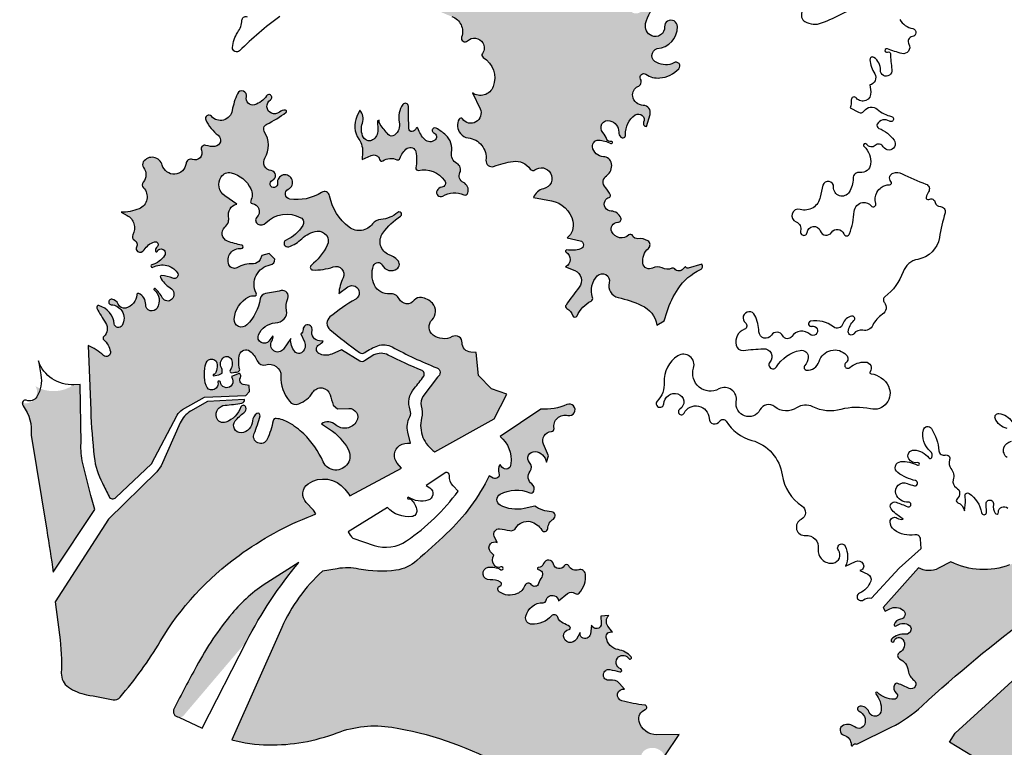
# Model space of a CAD drawing. Units: millimetres. Extents: x 2348 to 24405, y -3890 to 6863.
# Drawn here: x 23769 to 23913, y -2533 to -2427 of the extents above; entities that cross this region are included whole.
import ezdxf

# ---------------------------------------------------------------- set-up
doc = ezdxf.new("R2010")
doc.units = ezdxf.units.MM

# ---------------------------------------------------------------- blocks, each defined once
blk = doc.blocks.new('tird')
h = blk.add_hatch(color=252)
h.dxf.hatch_style = 1
h.paths.add_polyline_path([(756.8, 1059.4, -0.003975), (766.5, 997.7), (827.3, 1089.4), (821.6, 1110, -0.011317), (809.7, 1157, -0.038857), (807.1, 1173.9), (806, 1272.4), (796.7, 1271.9, -0.295097), (740.5, 1269.7, -0.778212), (717.4, 1247.2, -0.220671), (734, 1198.1)])
h.paths.add_polyline_path([(1049, 896.6, -0.056095), (1125.7, 1012.2), (1078.5, 982.3, 0.078573), (1027.8, 937.6, 0.049429), (975.9, 860.6, 0.002468), (943, 798.8, 1.005253), (958.9, 790.6)])
h = blk.add_hatch(color=252)
h.dxf.hatch_style = 1
h.paths.add_polyline_path([(1593, 874, -0.444678), (1608, 871.7, 1.076171), (1611.3, 874.3, 0.169599), (1592.3, 884.7, -0.324959), (1574.8, 902.6, -0.569726), (1584.1, 910.1), (1577.4, 919.1, -0.379046), (1578.6, 934.6), (1566.9, 933.8), (1567.6, 922.9, -0.890557), (1553.4, 920.4), (1551.7, 907.4, -1.031489), (1536.7, 909.9), (1531.2, 900.2, -0.744005), (1512.5, 904.4, -0.39912), (1520.5, 914.1, 0.716093), (1521.4, 918.5, 0.035951), (1511.9, 923.3, -0.223369), (1504.1, 931.9, 0.580588), (1495, 933.9, -0.222907), (1466, 921.8, -0.468433), (1457.2, 933.4, -0.356177), (1482.7, 953.2, 0.362095), (1487.2, 956.8, -0.459716), (1499.2, 963.5, -0.288086), (1505.1, 955.8), (1518.4, 966.5, -0.338925), (1529.4, 966.8, 0.380131), (1535.4, 967.4, 0.221018), (1544.4, 995.2, 0.475522), (1534.7, 1001.3, -0.374127), (1520.2, 1007.2, 0.60016), (1513.5, 1007.4, -0.685233), (1498, 1009.7, 0.752903), (1483.4, 1010.5, -0.312525), (1475.6, 1004.8, 0.923715), (1475.5, 1001.9, -0.554907), (1480.5, 990.7, 0.073598), (1475.9, 981.2, -0.624814), (1465.7, 979.6, 0.596513), (1456, 978.4, -0.195555), (1444.5, 966.5, -0.271449), (1418.3, 969.4, -0.619508), (1419.8, 977.7, 0.650654), (1420.5, 983.2, 0.167035), (1405, 986.7, -0.977125), (1402.5, 1005.1, -0.120403), (1415.2, 1005.3, -0.163201), (1410.9, 1008.4, -0.303144), (1410.6, 1022.9), (1405.9, 1027.6, -0.409869), (1405.8, 1039.5, -0.310672), (1415.2, 1041.4), (1411.2, 1050.6, -0.572443), (1418.8, 1061.2, -0.037683), (1433.8, 1058.7, 0.338014), (1442.9, 1062.6, -0.333975), (1463.8, 1071.8, -0.204421), (1480.8, 1059.4, 0.744851), (1489.3, 1061.5, -0.247928), (1497.6, 1075.6, 0.730904), (1494.9, 1086.2, -0.132531), (1470.3, 1094.5), (1454.9, 1091, -0.184135), (1419.8, 1096, -0.589937), (1419.8, 1111.7, -0.232705), (1463.4, 1113.8, 0.433138), (1469.2, 1116.3, 0.32991), (1466.1, 1126.8, -0.415959), (1463.5, 1145.4, 0.362002), (1462.9, 1158.1, -0.68321), (1470.8, 1174.2, -0.340682), (1487.6, 1158.8), (1490.6, 1168.2), (1483.1, 1184.9, -0.533236), (1494.7, 1203.4, 0.455375), (1498.6, 1208.1, -0.540662), (1518.9, 1227.1, 1.400423), (1517.5, 1243, -0.122301), (1479.5, 1236.3), (1419.6, 1196.4, -0.264342), (1435.3, 1156.5, -0.762989), (1422.5, 1151.4), (1419.6, 1155.3, 0.250904), (1418.1, 1142.7, -0.710312), (1409.7, 1135.4), (1403.7, 1138.9, -0.093235), (1341.5, 1054.3, -0.006973), (1298.1, 1014.9, -0.147839), (1267.5, 1000.8, -0.083314), (1213.4, 1002.5, 0.090318), (1181.5, 1003), (1160, 999.4, 0.103376), (1100.6, 917), (1027.5, 753, 0.061729), (1080.7, 745.4, 0.095443), (1181.3, 763, -0.131792), (1261.3, 771.2, -0.165949), (1544.6, 620.2), (1573.9, 630.6, 0.123288), (1594.2, 644.1, 0.051492), (1637.5, 702.7), (1627.9, 716.8, -0.491088), (1635.3, 739.9, -0.386017), (1660.7, 729.4), (1681.7, 760.5), (1648.7, 760.2, -0.33899), (1623, 779.6, -0.39387), (1632, 797.1, 0.797879), (1631.2, 803.6, -0.037898), (1597.9, 809.7, -0.944765), (1601.5, 827.1), (1594.2, 835.3, 0.267296), (1580.1, 840, -0.523478), (1570.8, 849, -0.423936), (1580.1, 855.5, -0.019041), (1594.7, 852.1, 0.963902), (1596.1, 856.4, -0.583864)])
h = blk.add_hatch(color=252)
h.dxf.hatch_style = 1
h.paths.add_polyline_path([(2197, 935.4, -0.064151), (2279.4, 981.6, 0.008671), (2387.7, 1027.5), (2385.4, 1043.9, -0.178194), (2390.5, 1067.1, 0.327667), (2388.6, 1096.5, 0.265482), (2377.4, 1100.6, -0.096453), (2354.4, 1101.2), (2354.1, 1095.7, -0.609151), (2345.4, 1091.8, -0.154813), (2338.7, 1101.8), (2336.6, 1095.1, -0.669073), (2327.8, 1094.3, 0.184375), (2320.5, 1100.9, 0.280962), (2306.4, 1098.2, -0.46352), (2281.8, 1101.6), (2262.9, 1086.4, 0.032526), (2212.9, 1040.5, -0.112011), (2164.7, 1008.5, -0.210723), (2078.9, 1013.1), (2060.7, 1003.6, -0.25966), (2031.4, 1004.4), (1980, 946.3), (1982.9, 940.7), (1989.6, 944.3, -0.294861), (2008.9, 942.6, -0.672695), (2005.1, 929, 0.285185), (1995.7, 921.6, 0.743593), (1998.6, 919.4, -0.263786), (2016, 921.6, -0.858869), (2012.5, 907.2, 0.219384), (1992, 899.9, 1.294198), (1996, 897.5, -0.622816), (2008.6, 899.7, -0.470855), (2003.7, 880.5, 0.639664), (2003.8, 871.3, -0.260941), (2016.5, 854, 0.205257), (2024.7, 839.9, -0.899395), (2017.8, 828.1, 0.008731), (2001.2, 835.2, 0.392689), (1996.3, 833.4, 0.348151), (1998.9, 821.1, -0.69576), (1995.7, 812.1, -0.206184), (1971.5, 822.1, 0.958892), (1969, 819.9, -0.183296), (1977, 796.3, -0.333477), (1970, 787.6, -0.390386), (1959, 793.6, 0.345705), (1946, 802.1, 0.768704), (1944.7, 794.5, -0.380399), (1952.9, 775.8, -0.526611), (1938.4, 771.6, 0.268758), (1921.7, 774.2, 0.722058), (1922.4, 759.7, -0.345609), (1932.9, 745.4, 0.816549), (1935.5, 744.8, -0.452634), (1941.4, 746.5), (1991.5, 771.3, 0.071686), (2036.7, 802.4, -0.026499)])
h = blk.add_hatch(color=252)
h.dxf.hatch_style = 1
h.paths.add_polyline_path([(2275.2, 777.2, -0.701993), (2274.3, 792.6, -0.120537), (2297.3, 796.5), (2312.4, 795.4), (2329.8, 823.1, 0.14685), (2320, 831.9, -0.865683), (2327, 854.7), (2344.9, 851.9), (2427.2, 995.6, 0.020472), (2287.3, 928.3, 0.062731), (2195.7, 863.6), (2085, 762.6), (2076.9, 749.4), (2188.9, 681, 0.000425), (2205, 688.1, 0.078662), (2262.4, 725.1), (2278.1, 739.1, -0.198505), (2262.9, 754.7, -0.561491), (2271.1, 765.8), (2291.7, 763.9), (2296, 770.5, 0.013917)])
at = {"layer": 'DEFPOINTS'}
h = blk.add_hatch(color=252, dxfattribs=at)
h.dxf.hatch_style = 1
h.paths.add_polyline_path([(1681.1, 1733.9, 0.799854), (1674.9, 1743, -0.263203), (1649.1, 1743.1, -0.753633), (1649.6, 1763.2, 0.392515), (1679.1, 1795.4, 1.021968), (1660.2, 1794.9, -0.556708), (1641.4, 1781.9, -0.364518), (1632.5, 1799.8, -0.307454), (1682.1, 1844.6, 0.859104), (1682.2, 1852.6, 0.195126), (1660, 1847.6, 0.057624), (1626.4, 1818.1, -0.564882), (1608.3, 1821.6, -0.349534), (1614.7, 1840.9, 0.169387), (1636.9, 1869.5, 0.44703), (1631, 1879.8, 0.544707), (1621.6, 1870.4, -0.710663), (1611.7, 1864.3, -0.217619), (1607, 1874, -0.143754), (1612.7, 1895.6, 0.315208), (1612.1, 1905.8, 0.662661), (1598.1, 1901.9, -0.659142), (1587.5, 1898.8, -0.523056), (1591.9, 1914.1, 0.962928), (1590.3, 1919.2, -0.66427), (1583.6, 1928, 0.469172), (1580.1, 1937.6, -0.489477), (1577.2, 1946, -0.014098), (1589.7, 1963.6, -0.467423), (1602.5, 1964.3), (1605, 1961.6), (1631.7, 1972.9), (1621.6, 1990.9), (1619.4, 2008.9), (1556.4, 1941.2), (1405.1, 1880.2), (1408.4, 1873.6, -0.474046), (1404.2, 1864, -0.277596), (1391.6, 1867.5, 0.812172), (1387.6, 1865, -0.705638), (1371.2, 1851.5, -0.247819), (1356.5, 1875.8, 0.955622), (1353.1, 1875.7, -0.020263), (1351.2, 1848.4, 0.402889), (1354.8, 1843.7, -0.092734), (1378.4, 1835.5, -0.501659), (1380, 1822.3, -0.333432), (1356.2, 1819.4, 0.177795), (1329.8, 1824.1, 0.721936), (1329, 1818.8, 0.02995), (1349.4, 1810.1, -0.414567), (1363.5, 1780.2, 0.794008), (1372.2, 1774.6, -0.482144), (1394.4, 1771.7, -0.296236), (1393.9, 1756.2, 0.428928), (1395.1, 1750.4, -0.357201), (1409.5, 1707.7, -0.492756), (1379.2, 1698.4), (1390.4, 1675.4, -0.928547), (1364.7, 1660.5, 0.559164), (1359.7, 1660.2, 0.305825), (1361.7, 1639, 0.19621), (1373, 1632.8, -0.416316), (1399.1, 1600, 0.558651), (1410.3, 1591.1, -0.050818), (1438.7, 1598.3, -0.288364), (1463.9, 1587.2, 0.426591), (1470.6, 1586, -0.446612), (1493.4, 1581.3, -0.507238), (1483.3, 1558.3, 0.24835), (1468.6, 1545.6), (1494.7, 1540.8, -0.299728), (1526.1, 1510.8, -0.28136), (1518, 1486.6), (1536.8, 1482.3, -0.765818), (1537.3, 1470.4, -0.1179), (1517.4, 1469, 0.833845), (1516.1, 1465.5, -0.59611), (1515.5, 1444.4), (1529, 1438.8, -0.489872), (1535.5, 1414.5, 0.00525), (1516.1, 1388.4, 0.452404), (1517.2, 1383.4, -0.188713), (1526.1, 1372.8, 0.684086), (1532.3, 1372.5, -0.169241), (1552.8, 1394.3, 0.370141), (1554.9, 1399.6, -0.280358), (1561.8, 1431, -0.777506), (1579.2, 1421.1, 0.424699), (1592.2, 1399.5, -0.047474), (1626.7, 1387.9, -0.252506), (1648.9, 1359.1), (1659.7, 1365.4), (1664, 1379.1, -0.071375), (1679.9, 1412.1, -0.137773), (1712.8, 1440.2, 0.494576), (1714.5, 1447.9), (1694.7, 1442.2, -0.464196), (1690.6, 1444.9), (1687.1, 1441, -0.466353), (1675.1, 1441.1, 0.343542), (1670.7, 1442.2, -0.238615), (1656.8, 1442.6, 0.260793), (1642.7, 1442.5, -0.529842), (1628.5, 1449.4, -0.253633), (1636.6, 1471.2, 0.49917), (1635.8, 1482.1, 0.17643), (1621.3, 1485.4, -0.329155), (1613.6, 1489.7, 0.51224), (1608, 1490.8, -0.504694), (1583.1, 1495.5, -0.558655), (1591.9, 1509.3, 0.536742), (1596.3, 1515.7, 0.294282), (1582.1, 1525.7, -0.543346), (1573.1, 1540.9, -0.227066), (1579.3, 1545.7, 0.464115), (1580.9, 1548.8, 0.091819), (1573.6, 1560.4, -0.454415), (1575.4, 1577.5, 0.29147), (1582.6, 1595, 0.351877), (1570.9, 1605.2, -0.367201), (1554.9, 1619.9, -0.455633), (1563.5, 1629.4, -0.09772), (1578.8, 1627.6, -0.213752), (1576, 1630.6, 0.104311), (1570, 1640.6, -0.750532), (1580.4, 1657.9, -0.342883), (1593.2, 1641.2, 0.206482), (1596.2, 1634, 0.686225), (1603.3, 1637.3, -0.268643), (1617.4, 1666.2, -0.765705), (1629.6, 1655.5, 0.578143), (1633.6, 1649.6), (1638.9, 1667, 0.503342), (1629.1, 1680.3, -0.367162), (1613.6, 1693.6, -0.341038), (1621.3, 1707.7, 0.438495), (1625.1, 1718.8, -0.794481), (1633, 1725.8, 0.178296), (1653.4, 1720.3, 0.185651)])
h.paths.add_polyline_path([(1340.4, 1636.6, 0.062875), (1326.1, 1646.9, 1.051973), (1322.8, 1640.1, -0.573487), (1324.2, 1629.3, -0.37845), (1309.7, 1630.3, -0.117467), (1299.5, 1646.8, 0.727178), (1297, 1646.8, -0.286269), (1291.2, 1642, -0.452367), (1286.2, 1646.2, -0.000535), (1285.7, 1678.9, 0.716341), (1277.7, 1681.5, 0.219252), (1272.2, 1655.8, -0.292836), (1265.3, 1636.7, -0.397503), (1256.3, 1637.7, -0.011899), (1244.6, 1652.1, -0.15649), (1242.7, 1657), (1241.1, 1644.2, -0.276064), (1233.3, 1629.8, -0.182416), (1226.6, 1628.6, -0.225586), (1219.9, 1633.5, -0.215523), (1218.4, 1654.4, 0.284814), (1214.5, 1673.2), (1210.2, 1663.9, 0.265666), (1213.1, 1631.1, -0.183292), (1218.5, 1609.6, 0.043948), (1218.3, 1601), (1231.1, 1606.9, -0.467357), (1243.6, 1601.1, 0.511396), (1248.4, 1599.2, -0.256928), (1268.8, 1600.8, 0.452191), (1273.1, 1602.7, -0.168086), (1284, 1617.5, -0.539964), (1296.5, 1612.4, -0.097367), (1296.5, 1589.2, 0.53345), (1300.4, 1585.3, -0.292941), (1338.6, 1570.3, -0.563864), (1334.5, 1560.7, 0.240857), (1327.5, 1555.6, 0.764501), (1336, 1547.7, -0.253829), (1366.6, 1549.6, 0.451235), (1372.7, 1552.3, 0.37571), (1366.1, 1567.5, -0.413753), (1361, 1581.9, 0.399503), (1356.5, 1595.5, -0.322959), (1348.8, 1611.4, 0.253012)])
h = blk.add_hatch(color=252, dxfattribs=at)
h.dxf.hatch_style = 1
h.paths.add_polyline_path([(1060.1, 1401.7, 0.600411), (1063.1, 1405.9, -0.498938), (1083.8, 1447.1, 0.374584), (1090.5, 1455.5), (1082, 1463.6), (1071.5, 1460.6), (1068.8, 1454.8, -0.29598), (1059, 1448.8, 0.127968), (1034.9, 1443, -0.444729), (1023.2, 1447.3, -0.569909), (1041.3, 1471.1, 0.968901), (1042.1, 1475.9, -0.04779), (1021.1, 1481.9, -0.555992), (1017.2, 1502.2, 0.122087), (1022.4, 1510, 0.142233), (1022.8, 1517.1, -0.412086), (1034.6, 1535.8), (1017.5, 1547.8, -0.39887), (1011.8, 1575.7, -0.324608), (1026.7, 1581.7, -0.227297), (1055.3, 1558.1, -0.227315), (1055.1, 1540.7, 0.520889), (1057.2, 1536.8, -0.631621), (1064.2, 1516.7, 0.506705), (1065.7, 1506.6, 0.334323), (1077.1, 1508.4, -0.340009), (1128.3, 1516.1, -0.431154), (1131.3, 1504.6, -0.146613), (1106.9, 1483.4, 0.961783), (1110.9, 1473.6, 0.105395), (1129.8, 1485.4, -0.160952), (1152.4, 1496.2, -0.600663), (1167, 1475.7, -0.104791), (1143.5, 1446.3, 0.684245), (1145.7, 1439.7, 0.102173), (1175.7, 1444.2, -0.678102), (1190.2, 1428.1, 0.09473), (1183.9, 1405.1), (1197.1, 1414.8, -1.056555), (1208.6, 1397.2, 0.042372), (1171, 1371.1, 0.473674), (1171, 1352.4, 0.011126), (1214.1, 1319, 0.328149), (1221.8, 1318.9, -0.073631), (1240.9, 1328.9, -0.21219), (1261.9, 1327.2, 0.030508), (1327.2, 1296.6, -0.638205), (1328, 1283.1), (1306.9, 1254.6, 0.234688), (1304.5, 1241.1, -0.132268), (1304.9, 1223, 0.156708), (1306.9, 1195, 0.153373), (1324.3, 1173.7), (1411.2, 1222.1), (1429.5, 1258.3), (1407.2, 1266.1), (1388.3, 1285.3), (1384.9, 1319.2), (1376.9, 1319.6, -0.406137), (1364.3, 1333.2, 0.572463), (1349.7, 1342.2, -0.289106), (1321.8, 1344.4, -0.458378), (1320.2, 1366.7, 0.404288), (1320.7, 1390.9, 0.168422), (1304.7, 1399.5, 0.271755), (1294.2, 1395.3, -0.549622), (1272, 1397.5, 0.313006), (1258.4, 1404.9, -0.319735), (1236, 1417.5, -0.198983), (1234.6, 1446, -0.66067), (1247.5, 1446.7, 0.456902), (1268.9, 1441.3, 0.474294), (1269.9, 1454.1, 0.098334), (1257.5, 1462, -0.49373), (1248.3, 1493.7, -0.086073), (1274.2, 1518.5, 1.060111), (1270.2, 1523.7, -0.16309), (1245.2, 1513.6, 0.221212), (1233.4, 1507.2, -0.414799), (1199, 1502.1, -0.189824), (1170.5, 1548.1, 0.535348), (1158.8, 1553.1, -0.186992), (1112.1, 1543.4, -0.732539), (1110.1, 1557.8, 1.954706), (1094.3, 1566.3, -2.044228), (1086.8, 1570.7, 0.778317), (1085, 1584.9, -0.543003), (1075.9, 1603.3, 0.284601), (1075.3, 1641.3, -0.447838), (1078.5, 1652.6, 0.046525), (1106.9, 1670.1, 0.691165), (1106, 1673.4, 0.198227), (1097, 1670.5, -1.077085), (1084, 1688.4, 1.232027), (1078.4, 1694.2, -0.169977), (1060.7, 1681.2, -0.586969), (1048.9, 1692.6, 0.918201), (1035.7, 1697.3, 0.064266), (1028.1, 1672.8, -0.634271), (997.6, 1664.3, 0.881023), (989.4, 1658.9, 0.112445), (1007.6, 1636.5, -0.672732), (1002.9, 1620.3, -0.108244), (989.7, 1621.8, 0.637668), (983.2, 1614.9, -0.641615), (970, 1601.2, 0.478592), (960.6, 1595.3, -0.828028), (925.8, 1592.9, 0.646048), (898.1, 1597.6, 0.324195), (898.4, 1589.4, -0.353321), (898, 1568, 0.385079), (898.3, 1559.8, -0.532516), (892, 1529.2, -0.099338), (865.5, 1524.1), (874.3, 1519.4, -0.415079), (882.8, 1491.1, 0.413394), (885.2, 1483.2, -0.421188), (888.1, 1473.2, 0.406291), (889.8, 1466.7, 0.41038), (899.3, 1469, -0.178705), (914.5, 1480.8, -0.79525), (918.6, 1473.8, 0.1757), (915.7, 1467.9, 0.833572), (918.6, 1467, -1.057233), (929.2, 1460.8, -0.176289), (910.6, 1447.1, 1.111791), (912.1, 1443.6, -0.188963), (932.6, 1446.2, -0.16468), (947.8, 1436.2, -0.783874), (941.1, 1427.6, 0.10017), (924.6, 1431.4, 0.55921), (923.1, 1429.1, 0.152212), (937.5, 1413.6, -0.503053), (939.5, 1396.5, -0.490014), (926.3, 1398.6, 0.076738), (915.6, 1412.4, 1.033861), (914, 1410.6, -0.374163), (918.3, 1384, -0.77123), (901.6, 1389.1, 0.310054), (891.4, 1405.3, 0.523373), (888.4, 1403.5, -0.327692), (872.5, 1384, -0.3765), (861.2, 1389.8, 0.272061), (852, 1396.8, 1.024343), (851.2, 1388.9, -0.230957), (866.5, 1379.9, -0.287685), (867.1, 1358.4, -0.722889), (855.7, 1360.9, 0.307694), (833.2, 1387.6, 0.657194), (830.2, 1383.9, 0.024756), (842.9, 1362.3, -0.369214), (840.4, 1342.3, 0.440548), (840.4, 1337.5, -0.153527), (850, 1320.7, -0.736722), (839.8, 1314.8, 0.08745), (817.5, 1329.4), (821.2, 1234.1, 0.018782), (826.3, 1166.3, 0.093893), (838.2, 1128.2, -0.010566), (848.2, 1108.4, 0.527332), (857.9, 1107), (909.9, 1156.2), (947.7, 1227.2, -0.114934), (955.3, 1235.8), (987.6, 1253.8), (1047.8, 1256), (1053.5, 1261.8), (1052.7, 1270.6), (1044.3, 1272.4, -0.510474), (1040, 1282, 0.420525), (1038.3, 1288.4), (1026.9, 1283.8), (1028.4, 1280.2, -0.309143), (1026.1, 1270, -0.614228), (1010.7, 1275.7, 1.044953), (1007.1, 1275.1, -0.427926), (999.8, 1264.4, -0.375159), (989.8, 1270.6, -0.14942), (989.8, 1303.7, -0.882419), (1006.2, 1300.8, -0.065671), (1004.3, 1290, -0.315393), (1000.2, 1286.8), (1000.4, 1285.1), (1003.3, 1285.5), (1008.6, 1286.2), (1013.2, 1288.6), (1013.5, 1292, 0.160754), (1012.5, 1296.5, -0.393498), (1015.9, 1312, -0.48482), (1026.9, 1308.6, -0.245394), (1025.2, 1293.1, 0.627039), (1027.4, 1289.5, 0.043371), (1036.6, 1291, 0.416698), (1038.9, 1295.1, -0.132153), (1038.9, 1316.1, -0.538784), (1053.8, 1321, -0.126046), (1064.7, 1306.6, 0.393231), (1077.3, 1301, -0.523666), (1099.3, 1284.7, 0.177097), (1111.6, 1247.7, 0.326245), (1125.5, 1243.9, 0.166114), (1146, 1260.8, -0.653436), (1171.2, 1257.3, 0.004084), (1175.7, 1242.2), (1182.2, 1236.9), (1198.5, 1237.3, -0.581503), (1209.9, 1218.5, -0.478233), (1179.2, 1213.2, 0.330158), (1158.5, 1214.9), (1170.4, 1207, -0.118599), (1197.6, 1177.6, -0.694576), (1172.8, 1148.4), (1167.5, 1133.7, -0.190199), (1192.7, 1119.1, -0.002897), (1200.2, 1109.5), (1275.5, 1149.7), (1269.1, 1157.4, -0.445154), (1272.8, 1183, -0.193774), (1288.5, 1186.3), (1284.8, 1202.7, -0.178402), (1287.7, 1224.8, 0.21213), (1288.3, 1234.8, -0.275463), (1294.2, 1266.5, 0.032122), (1308, 1284.4, 0.472474), (1305.6, 1292.5, -0.018005), (1256.3, 1315.3, 0.238522), (1235.3, 1315.4), (1221.6, 1306.6, -0.276526), (1214.6, 1306.3), (1187.7, 1322.9), (1173.5, 1316.7, -0.233492), (1154.8, 1317.6, -0.593873), (1154.9, 1330.3, 0.100495), (1161.2, 1335.5), (1155.9, 1335.9, -0.467826), (1144.8, 1351.2, 1.148982), (1131.6, 1352.6, -0.260382), (1128.2, 1346.1), (1133.6, 1334.8, -0.333161), (1130.4, 1319.4, -0.426484), (1119.5, 1320.3, -0.194477), (1113.6, 1339.3), (1103, 1324.1, -0.996852), (1086.2, 1335.7, 0.241229), (1087.3, 1343.5), (1081.9, 1336.1, -0.89353), (1066.5, 1344.9, -0.281981), (1091.1, 1362.2, 0.184884), (1104, 1368.2, 0.248647), (1107.6, 1380.4, -0.151448), (1109.3, 1397.9, 0.606726), (1099.7, 1409.5, -0.014326), (1076.9, 1405.3, 0.324021), (1069.1, 1397.6, -0.156196), (1049.5, 1359.4, -0.69479), (1031, 1367.8, -0.260738), (1052.4, 1400.4, -0.153818)])
h = blk.add_hatch(color=252, dxfattribs=at)
h.dxf.hatch_style = 1
h.paths.add_polyline_path([(1139.2, 1127.1, -0.190199), (1167.5, 1133.7), (1172.8, 1148.4, -0.202619), (1161.1, 1159.2, 0.093152), (1132.6, 1200, 0.06228), (1110.6, 1216.7, 0.104537), (1092.5, 1222.6, 0.391316), (1087.8, 1219.2, -0.060656), (1079.2, 1192.1, -0.985567), (1060.1, 1200.6, 0.038863), (1068.7, 1226.3, 0.666604), (1064, 1229.8, 0.260074), (1057.7, 1219, -0.386155), (1041.4, 1201.7, -0.664951), (1032.5, 1219, -0.058421), (1045.2, 1231, 0.307001), (1048, 1239.1, 0.730257), (1040.9, 1239.4, -0.215253), (1018.8, 1217.2, -0.439328), (1005.2, 1224.1, -0.47592), (1017.6, 1241.9, 0.027498), (1042.2, 1245.1, 0.375939), (1046.2, 1250.1), (991.9, 1247.5), (967.2, 1233.2, 0.155108), (952.1, 1216), (924.4, 1153.3), (918, 1144.7), (847.3, 1075.2), (769.3, 954.4), (775.6, 906.1, -0.042193), (778.2, 850.3, 0.255848), (788.5, 829.7, 0.106431), (815, 818.7, 0.000039), (854, 811.5, 0.267426), (864.2, 815.1, 0.042506), (922.9, 896.7, -0.102031), (1038.1, 1022.5, -0.062356), (1144.8, 1080.9), (1150.5, 1083.1), (1147, 1088.7), (1136.4, 1099.8, -0.461378)])
at = {"color": 0}
for points in [[(1861.3, 1817.1, 0.393738), (1865.5, 1802.8, 0.229482), (1889.8, 1800.7, 0.062841), (1950.7, 1833.2, -0.385856)], [(2004.1, 1805.7, 0.205858), (2023, 1792.4, -0.841395), (2022.6, 1780.7, 0.534046), (2017.3, 1769.7, -0.665859), (2007.1, 1756.1, -0.031254), (1985.9, 1762.9, 1.614393), (1986.3, 1758.2, -0.57025), (1990.3, 1756, 0.021467), (1992.5, 1732.5, -1.092528), (1975.7, 1731.7, 0.263493), (1966.2, 1750.4, 0.629134), (1960.5, 1747, 0.115718), (1967.4, 1726.4, -0.529837), (1960.1, 1710.2), (1961.6, 1699.9, -0.766477), (1940.6, 1690.9, 0.731055), (1933.1, 1688.2, -0.089033), (1931.6, 1676.5), (1943.8, 1670.1, 0.374459), (1951.9, 1672.1, -0.439625), (1971.2, 1674.5, 0.117922), (1992.1, 1664, -1.18893), (1989.1, 1657.2, 0.426352), (1971.2, 1653, 0.464597), (1973.5, 1646.7, -0.144872), (1995.8, 1629.5, -1.072847), (1980, 1619.7, 0.492179), (1968.3, 1621.7, -0.464914), (1955.7, 1623.3, 1.122398), (1951.9, 1620.1, -0.229721), (1961.4, 1594.4, -0.428707), (1945.9, 1582.2, 0.46107), (1935.8, 1573.4, -0.142584), (1930.2, 1553.4, -0.782786), (1907.3, 1560.8, 0.90294), (1891.7, 1563.5, 0.02436), (1887.8, 1546.3, -0.4451), (1858.5, 1528.1, 0.966257), (1852.6, 1509.9, -0.405376), (1859, 1496.8, 1.111308), (1868.7, 1494.6, -0.801905), (1887.8, 1496.8, 0.622721), (1904.3, 1494.6, -0.616488), (1922.1, 1492.5, 0.701347), (1930.6, 1492.5, 0.070077), (1937.5, 1525.2, -0.357532), (1949.7, 1538.2, -0.257157), (1962.4, 1533.3, 0.817313), (1969.1, 1536.9, -0.198036), (1970.7, 1553.1, -0.115171), (1977.1, 1560.4, -0.162655), (1989, 1564.1, 0.664173), (1991.2, 1569.1, -0.555328), (1994.5, 1581.4, -0.191503), (2007.4, 1580.3, 0.026891), (2042.4, 1565.2, -0.480756), (2046.1, 1554, 0.083347), (2042.6, 1545.8, 0.646955), (2046.4, 1542.8, -0.490111), (2056, 1538.4, 0.340626), (2063.4, 1532.4, -0.489024), (2070.2, 1523.1, 0.026083), (2062, 1486.9, -0.315412), (2030.5, 1455.2, 0.267834), (2008.8, 1436.8, -0.141981), (1982.4, 1400.5, 0.422117), (1981.5, 1392.3, -0.44673), (1978.8, 1374.9, 0.13586), (1964.6, 1358.8, -0.337555), (1950.1, 1351.5, 0.287614), (1936.8, 1346.3, -0.767975), (1928.8, 1349.4, -0.177411), (1937, 1365.7, 0.757563), (1933.7, 1372.2, 0.271985), (1920.9, 1360.7, -0.528728), (1907.1, 1356.4, 0.221149), (1873.7, 1364.6, 1.032988), (1875.4, 1357.3, -1.663871), (1872.7, 1345.7, 0.445304), (1846.3, 1342.5, -0.564006), (1833.1, 1343.4, 0.573819), (1816.3, 1344.3, -0.726066), (1798.1, 1349.3, 0.09415), (1792.4, 1373.3, 1.281463), (1778.5, 1362.3, -0.584041), (1777.2, 1353, 0.372873), (1764.7, 1329.5, 0.382626), (1775.2, 1322, -0.014307), (1804.6, 1324.6, -0.668591), (1814.2, 1304.9, 1.08709), (1823.6, 1297.9, -0.204883), (1858.6, 1322.1, -0.497912), (1870.2, 1311.9, -0.163676), (1865, 1299.5, 0.613636), (1867.4, 1293.4, 0.354595), (1886.1, 1305.9, -0.572429), (1926.2, 1315.3, -0.446861), (1925.3, 1304, 1.032937), (1931, 1297, -0.190477), (1953.8, 1305.1, -0.601213), (1960.7, 1290.9, 0.570096), (1962, 1287.9, -0.251745), (1987.5, 1269.6, -0.630565), (1961.2, 1236.5, 0.122032), (1918.1, 1235.7, -0.180633), (1876.8, 1239.7, 0.264487), (1853.3, 1238.2, -0.324513), (1821.2, 1239.7, 0.471059), (1799.7, 1235.2, -0.860322), (1765.1, 1247.2, 0.632686), (1739.6, 1265.7, -0.67813), (1702.6, 1296.2, 0.703717), (1679.5, 1314, 0.26911), (1659.7, 1275.5, -0.205968), (1649.5, 1248.1, 1.434114), (1658.9, 1244, -0.489494), (1679.6, 1258.4, -0.639096), (1682.5, 1236.1, 1.324067), (1688.8, 1230.3, -0.778449), (1725.2, 1222.7, 0.737682), (1740.8, 1218.5, -0.554188), (1750.1, 1218.5, 0.188315), (1787.6, 1190.6, -0.298787), (1832.1, 1140.1, 0.215972), (1861, 1094.8, -0.581157), (1859.8, 1075.1, 0.832819), (1866.5, 1051.4, -0.481763), (1884.9, 1032.2, 0.50595), (1906.8, 1011.3, 0.555038), (1914.3, 1029.9, -1.102447), (1924.4, 1035.8, -0.213847), (1924.8, 1006.7), (1939.5, 1013.5, -0.40189), (1950.7, 1009.8, -0.526942), (1945.6, 1000.3), (1957.2, 995, -0.383125), (1961.6, 984.9, -0.218475), (1945.2, 967.3, 1.14572), (1951, 957.5, -0.229878), (1962.9, 960), (2003.4, 1003.6), (2035.2, 1032.3), (2034.4, 1046.2, 0.446942), (2026.2, 1052.6, -0.204856), (1996.1, 1059.7, -0.231843), (1990, 1071.4, -0.618427), (2000.4, 1076.9, 0.243426), (2009, 1075.6), (1998.4, 1083.4, -0.080628), (1991.3, 1090.5, -0.732651), (1998.6, 1100.2, -0.016713), (2015.7, 1093.6, 1.266119), (2016.9, 1100.1, -0.340962), (1998.5, 1112.5, -0.640768), (2014.8, 1127.6, 0.043789), (2025.5, 1124.3, 0.994709), (2027.1, 1131.7, -0.099607), (2001.1, 1143.4, -0.704396), (2005.7, 1159.5, -0.136408), (2029.9, 1154.4, 1.443846), (2030.3, 1158, -0.328714), (2017.2, 1163.4, -0.601533), (2025, 1176.4, -0.219179), (2046.5, 1165.1, 0.581861), (2050.9, 1165.7, 0.319854), (2048.7, 1174.8, -0.278911), (2038.6, 1205.9, -0.666287), (2050.3, 1207.9, -0.118117), (2061.4, 1175.2, 0.476366), (2070.5, 1169.1, -0.640031), (2077, 1161.9, 0.285458), (2078.9, 1149.3, -0.255775), (2082.2, 1133, 0.349689), (2086.8, 1121.4, -0.531244), (2087.9, 1105.3, 0.585561), (2088.8, 1099.5, -0.27056), (2098.5, 1087.6), (2100, 1100.4, 0.085226), (2099.5, 1108.9, -0.685166), (2105.5, 1113, -0.198828), (2123.6, 1085, 0.845501), (2131, 1085.1), (2130.2, 1097.5, -1.143533), (2141.1, 1096.8, 0.196413), (2143.4, 1084, 0.753192), (2148.3, 1085.5, -0.660716), (2161.9, 1091.5, 0.18141)], [(2161, 1165.3, -0.672548), (2167.5, 1189.2, 0.606509)], [(2161, 1208, -0.267039), (2143.5, 1222.9, -0.561932), (2149.1, 1229.7, -0.212513), (2168.3, 1217.9, 0.328879)], [(1097.5, 1810.3, 0.035298), (1038.9, 1760.2, -0.686268), (1028.5, 1764.9, -0.139373), (1036.2, 1787.1, 0.139873), (1042.3, 1804.7, -0.489715), (1049.7, 1809.8, 0.503868)], [(1349.4, 1810.1, -0.414567), (1363.5, 1780.2, 0.794008), (1372.2, 1774.6, -0.482144), (1394.4, 1771.7, -0.296236), (1393.9, 1756.2, 0.428928), (1395.1, 1750.4, -0.357201), (1409.5, 1707.7, -0.492756), (1379.2, 1698.4), (1390.4, 1675.4, -0.928547), (1364.7, 1660.5, 0.559164), (1359.7, 1660.2, 0.305825), (1361.7, 1639, 0.19621), (1373, 1632.8, -0.416316), (1399.1, 1600, 0.558651), (1410.3, 1591.1, -0.050818), (1438.7, 1598.3, -0.288364), (1463.9, 1587.2, 0.426591), (1470.6, 1586, -0.446612), (1493.4, 1581.3, -0.507238), (1483.3, 1558.3, 0.24835), (1468.6, 1545.6), (1494.7, 1540.8, -0.299728), (1526.1, 1510.8, -0.28136), (1518, 1486.6), (1536.8, 1482.3, -0.765818), (1537.3, 1470.4, -0.1179), (1517.4, 1469, 0.833845), (1516.1, 1465.5, -0.59611), (1515.5, 1444.4), (1529, 1438.8, -0.489872), (1535.5, 1414.5, 0.00525), (1516.1, 1388.4, 0.452404), (1517.2, 1383.4, -0.188713), (1526.1, 1372.8, 0.684086), (1532.3, 1372.5, -0.169241), (1552.8, 1394.3, 0.370141), (1554.9, 1399.6, -0.280358), (1561.8, 1431, -0.777506), (1579.2, 1421.1, 0.424699), (1592.2, 1399.5, -0.047474), (1626.7, 1387.9, -0.252506), (1648.9, 1359.1), (1659.7, 1365.4), (1664, 1379.1, -0.071375), (1679.9, 1412.1, -0.137773), (1712.8, 1440.2, 0.494576), (1714.5, 1447.9), (1694.7, 1442.2, -0.464196), (1690.6, 1444.9), (1687.1, 1441, -0.466353), (1675.1, 1441.1, 0.343542), (1670.7, 1442.2, -0.238615), (1656.8, 1442.6, 0.260793), (1642.7, 1442.5, -0.529842), (1628.5, 1449.4, -0.253633), (1636.6, 1471.2, 0.49917), (1635.8, 1482.1, 0.17643), (1621.3, 1485.4, -0.329155), (1613.6, 1489.7, 0.51224), (1608, 1490.8, -0.504694), (1583.1, 1495.5, -0.558655), (1591.9, 1509.3, 0.536742), (1596.3, 1515.7, 0.294282), (1582.1, 1525.7, -0.543346), (1573.1, 1540.9, -0.227066), (1579.3, 1545.7, 0.464115), (1580.9, 1548.8, 0.091819), (1573.6, 1560.4, -0.454415), (1575.4, 1577.5, 0.29147), (1582.6, 1595, 0.351877), (1570.9, 1605.2, -0.367201), (1554.9, 1619.9, -0.455633), (1563.5, 1629.4, -0.120503), (1581.8, 1624.6, 1.492882), (1582.1, 1627.4, -0.400703), (1576, 1630.6, 0.104311), (1570, 1640.6, -0.750532), (1580.4, 1657.9, -0.342883), (1593.2, 1641.2, 0.206482), (1596.2, 1634, 0.686225), (1603.3, 1637.3, -0.268643), (1617.4, 1666.2, -0.765705), (1629.6, 1655.5, 0.578143), (1633.6, 1649.6), (1638.9, 1667, 0.503342), (1629.1, 1680.3, -0.367162), (1613.6, 1693.6, -0.341038), (1621.3, 1707.7, 0.438495), (1625.1, 1718.8, -0.794481), (1633, 1725.8, 0.178296), (1653.4, 1720.3, 0.185651), (1681.1, 1733.9, 0.891907), (1673.9, 1742.4, -0.251005), (1649.1, 1743.1, -0.753633), (1649.6, 1763.2, 0.392515), (1679.1, 1795.4, 1.021968), (1660.2, 1794.9, -0.556708), (1641.4, 1781.9, -0.364518), (1632.5, 1799.8, -0.307454), (1682.1, 1844.6, 0.859104)], [(1218.3, 1601), (1231.1, 1606.9, -0.467357), (1243.6, 1601.1, 0.511396), (1248.4, 1599.2, -0.256928), (1268.8, 1600.8, 0.452191), (1273.1, 1602.7, -0.168086), (1284, 1617.5, -0.539964), (1296.5, 1612.4, -0.097367), (1296.5, 1589.2, 0.53345), (1300.4, 1585.3, -0.292941), (1338.6, 1570.3, -0.563864), (1334.5, 1560.7, 0.240857), (1327.5, 1555.6, 0.764501), (1336, 1547.7, -0.253829), (1366.6, 1549.6, 0.451235), (1372.7, 1552.3, 0.37571), (1366.1, 1567.5, -0.413753), (1361, 1581.9, 0.399503), (1356.5, 1595.5, -0.322959), (1348.8, 1611.4, 0.253012), (1340.4, 1636.6, 0.062875), (1326.1, 1646.9, 1.051973), (1322.8, 1640.1, -0.573487), (1324.2, 1629.3, -0.37845), (1309.7, 1630.3, -0.117467), (1299.5, 1646.8, 0.727178), (1297, 1646.8, -0.286269), (1291.2, 1642, -0.452367), (1286.2, 1646.2, -0.000535), (1285.7, 1678.9, 0.716341), (1277.7, 1681.5, 0.219252), (1272.2, 1655.8, -0.292836), (1265.3, 1636.7, -0.397503), (1256.3, 1637.7, -0.011899), (1244.6, 1652.1, -0.208996), (1242.9, 1658.7), (1240.6, 1657.5), (1241.1, 1644.2, -0.276064), (1233.3, 1629.8, -0.182416), (1226.6, 1628.6, -0.225586), (1219.9, 1633.5, -0.215523), (1218.4, 1654.4, 0.284814), (1214.5, 1673.2), (1210.2, 1663.9, 0.265666), (1213.1, 1631.1, -0.183292), (1218.5, 1609.6, 0.043948), (1218.3, 1601, 1.042734)], [(734, 1198.1), (756.8, 1059.4, -0.003975), (766.5, 997.7), (827.3, 1089.4), (821.6, 1110, -0.011317), (809.7, 1157, -0.06797), (807, 1186.6), (806, 1272.4), (796.7, 1271.9, -0.335528), (744.7, 1306.6), (748.3, 1286.2, -0.179338), (742.5, 1254.3, -0.372207), (726.9, 1249.2, 0.330422), (722.6, 1248.1, 0.341977), (722.4, 1241.1, -0.187231), (734, 1198.1, 1.315866)], [(1660.7, 729.4), (1681.7, 760.5), (1648.7, 760.2, -0.33899), (1623, 779.6, -0.39387), (1632, 797.1, 0.797879), (1631.2, 803.6, -0.037898), (1597.9, 809.7, -0.944765), (1601.5, 827.1), (1594.2, 835.3, 0.267296), (1580.1, 840, -0.523478), (1570.8, 849, -0.423936), (1580.1, 855.5, -0.019041), (1594.7, 852.1, 0.963902), (1596.1, 856.4, -0.583864), (1593, 874, -0.444678), (1608, 871.7, 1.076171), (1611.3, 874.3, 0.169599), (1592.3, 884.7, -0.324959), (1574.8, 902.6, -0.569726), (1584.1, 910.1), (1577.4, 919.1, -0.379046), (1578.6, 934.6), (1566.9, 933.8), (1567.6, 922.9, -0.890557), (1553.4, 920.4), (1551.7, 907.4, -1.031489), (1536.7, 909.9), (1531.2, 900.2, -0.744005), (1512.5, 904.4, -0.39912), (1520.5, 914.1, 0.716093), (1521.4, 918.5, 0.035951), (1511.9, 923.3, -0.223369), (1504.1, 931.9, 0.580588), (1495, 933.9, -0.222907), (1466, 921.8, -0.468433), (1457.2, 933.4, -0.356177), (1482.7, 953.2, 0.362095), (1487.2, 956.8, -0.459716), (1499.2, 963.5, -0.288086), (1505.1, 955.8), (1518.4, 966.5, -0.338925), (1529.4, 966.8, 0.380131), (1535.4, 967.4, 0.221018), (1544.4, 995.2, 0.475522), (1534.7, 1001.3, -0.374127), (1520.2, 1007.2, 0.60016), (1513.5, 1007.4, -0.685233), (1498, 1009.7, 0.752903), (1483.4, 1010.5, -0.312525), (1475.6, 1004.8, 0.923715), (1475.5, 1001.9, -0.554907), (1480.5, 990.7, 0.073598), (1475.9, 981.2, -0.624814), (1465.7, 979.6, 0.596513), (1456, 978.4, -0.195555), (1444.5, 966.5, -0.271449), (1418.3, 969.4, -0.619508), (1419.8, 977.7, 0.650654), (1420.5, 983.2, 0.167035), (1405, 986.7, -0.977125), (1402.5, 1005.1, -0.178608), (1420.7, 1001.5, 1.631929), (1421, 1005.5, -0.350861), (1410.9, 1008.4, -0.303144), (1410.6, 1022.9), (1405.9, 1027.6, -0.409869), (1405.8, 1039.5, -0.310672), (1415.2, 1041.4), (1411.2, 1050.6, -0.572443), (1418.8, 1061.2, -0.037683), (1433.8, 1058.7, 0.338014), (1442.9, 1062.6, -0.333975), (1463.8, 1071.8, -0.204421), (1480.8, 1059.4, 0.744851), (1489.3, 1061.5, -0.247928), (1497.6, 1075.6, 0.730904), (1494.9, 1086.2, -0.132531), (1470.3, 1094.5), (1454.9, 1091, -0.184135), (1419.8, 1096, -0.589937), (1419.8, 1111.7, -0.232705), (1463.4, 1113.8, 0.433138), (1469.2, 1116.3, 0.32991), (1466.1, 1126.8, -0.415959), (1463.5, 1145.4, 0.362002), (1462.9, 1158.1, -0.68321), (1470.8, 1174.2, -0.340682), (1487.6, 1158.8), (1490.6, 1168.2), (1483.1, 1184.9, -0.533236), (1494.7, 1203.4, 0.455375), (1498.6, 1208.1, -0.540662), (1518.9, 1227.1, 1.400423), (1517.5, 1243, -0.122301), (1479.5, 1236.3), (1419.6, 1196.4), (1419.6, 1196.4, -0.264342), (1435.3, 1156.5, -0.762989), (1422.5, 1151.4), (1419.6, 1155.3, 0.250904), (1418.1, 1142.7, -0.710312), (1409.7, 1135.4), (1403.7, 1138.9, -0.093235), (1341.5, 1054.3, -0.006973), (1298.1, 1014.9, -0.147839), (1267.5, 1000.8, -0.083314), (1213.4, 1002.5, 0.090318), (1181.5, 1003), (1160, 999.4, 0.103376), (1100.6, 917), (1027.5, 753, 0.061729), (1080.7, 745.4, 0.095443), (1181.3, 763, -0.131792), (1261.3, 771.2, -0.165949), (1544.6, 620.2)], [(1941.4, 746.5), (1991.5, 771.3, 0.071686), (2036.7, 802.4, -0.026499), (2197, 935.4, -0.064151)], [(2164.7, 1008.5, -0.210723), (2078.9, 1013.1), (2060.7, 1003.6, -0.25966), (2031.4, 1004.4), (1980, 946.3), (1982.9, 940.7), (1989.6, 944.3, -0.294861), (2008.9, 942.6, -0.672695), (2005.1, 929, 0.285185), (1995.7, 921.6, 0.743593), (1998.6, 919.4, -0.263786), (2016, 921.6, -0.858869), (2012.5, 907.2, 0.219384), (1992, 899.9, 1.294198), (1996, 897.5, -0.622816), (2008.6, 899.7, -0.470855), (2003.7, 880.5, 0.639664), (2003.8, 871.3, -0.260941), (2016.5, 854, 0.205257), (2024.7, 839.9, -0.899395), (2017.8, 828.1, 0.008731), (2001.2, 835.2, 0.392689), (1996.3, 833.4, 0.348151), (1998.9, 821.1, -0.69576), (1995.7, 812.1, -0.206184), (1971.5, 822.1, 0.958892), (1969, 819.9, -0.183296), (1977, 796.3, -0.333477), (1970, 787.6, -0.390386), (1959, 793.6, 0.345705), (1946, 802.1, 0.768704), (1944.7, 794.5, -0.380399), (1952.9, 775.8, -0.526611), (1938.4, 771.6, 0.268758), (1921.7, 774.2, 0.722058), (1922.4, 759.7, -0.345609), (1932.9, 745.4, 0.816549), (1935.5, 744.8, -0.452634), (1941.4, 746.5, 0.183495)]]:
    blk.add_lwpolyline(points, format="xyb", dxfattribs=at)
for points in [[(1046.2, 1250.1), (991.9, 1247.5), (967.2, 1233.2, 0.155108), (952.1, 1216), (924.4, 1153.3), (918, 1144.7), (847.3, 1075.2), (769.3, 954.4), (775.6, 906.1, -0.042193), (778.2, 850.3, 0.255848), (788.5, 829.7, 0.106431), (815, 818.7, 0.000039), (854, 811.5, 0.267426), (864.2, 815.1, 0.042506), (922.9, 896.7, -0.102031), (1038.1, 1022.5, -0.062356), (1144.8, 1080.9), (1150.5, 1083.1), (1147, 1088.7), (1136.4, 1099.8, -0.461378), (1139.2, 1127.1, -0.394675), (1192.7, 1119.1, -0.002897), (1200.2, 1109.5), (1275.5, 1149.7), (1269.1, 1157.4, -0.445154), (1272.8, 1183, -0.193774), (1288.5, 1186.3), (1284.8, 1202.7, -0.178402), (1287.7, 1224.8, 0.21213), (1288.3, 1234.8, -0.275463), (1294.2, 1266.5, 0.032122), (1308, 1284.4, 0.472474), (1305.6, 1292.5, -0.018005), (1256.3, 1315.3, 0.238522), (1235.3, 1315.4), (1221.6, 1306.6, -0.276526), (1214.6, 1306.3), (1187.7, 1322.9), (1173.5, 1316.7, -0.233492), (1154.8, 1317.6, -0.593873), (1154.9, 1330.3, 0.100495), (1161.2, 1335.5), (1155.9, 1335.9, -0.467826), (1144.8, 1351.2, 1.148982), (1131.6, 1352.6, -0.260382), (1128.2, 1346.1), (1133.6, 1334.8, -0.333161), (1130.4, 1319.4, -0.426484), (1119.5, 1320.3, -0.194477), (1113.6, 1339.3), (1103, 1324.1, -0.996852), (1086.2, 1335.7, 0.241229), (1087.3, 1343.5), (1081.9, 1336.1, -0.89353), (1066.5, 1344.9, -0.281981), (1091.1, 1362.2, 0.184884), (1104, 1368.2, 0.248647), (1107.6, 1380.4, -0.151448), (1109.3, 1397.9, 0.606726), (1099.7, 1409.5, -0.014326), (1076.9, 1405.3, 0.324021), (1069.1, 1397.6, -0.156196), (1049.5, 1359.4, -0.69479), (1031, 1367.8, -0.260738), (1052.4, 1400.4, -0.153818), (1060.1, 1401.7, 0.600411), (1063.1, 1405.9, -0.498938), (1083.8, 1447.1, 0.374584), (1090.5, 1455.5), (1082, 1463.6), (1071.5, 1460.6), (1068.8, 1454.8, -0.29598), (1059, 1448.8, 0.127968), (1034.9, 1443, -0.444729), (1023.2, 1447.3, -0.569909), (1041.3, 1471.1, 0.968901), (1042.1, 1475.9, -0.04779), (1021.1, 1481.9, -0.555992), (1017.2, 1502.2, 0.122087), (1022.4, 1510, 0.142233), (1022.8, 1517.1, -0.412086), (1034.6, 1535.8), (1017.5, 1547.8, -0.39887), (1011.8, 1575.7, -0.324608), (1026.7, 1581.7, -0.227297), (1055.3, 1558.1, -0.227315), (1055.1, 1540.7, 0.520889), (1057.2, 1536.8, -0.631621), (1064.2, 1516.7, 0.506705), (1065.7, 1506.6, 0.334323), (1077.1, 1508.4, -0.340009), (1128.3, 1516.1, -0.431154), (1131.3, 1504.6, -0.146613), (1106.9, 1483.4, 0.961783), (1110.9, 1473.6, 0.105395), (1129.8, 1485.4, -0.160952), (1152.4, 1496.2, -0.600663), (1167, 1475.7, -0.104791), (1143.5, 1446.3, 0.684245), (1145.7, 1439.7, 0.102173), (1175.7, 1444.2, -0.678102), (1190.2, 1428.1, 0.09473), (1183.9, 1405.1), (1197.1, 1414.8, -1.056555), (1208.6, 1397.2, 0.042372), (1171, 1371.1, 0.473674), (1171, 1352.4, 0.011126), (1214.1, 1319, 0.328149), (1221.8, 1318.9, -0.073631), (1240.9, 1328.9, -0.21219), (1261.9, 1327.2, 0.030508), (1327.2, 1296.6, -0.638205), (1328, 1283.1), (1306.9, 1254.6, 0.234688), (1304.5, 1241.1, -0.132268), (1304.9, 1223, 0.156708), (1306.9, 1195, 0.153373), (1324.3, 1173.7), (1411.2, 1222.1), (1429.5, 1258.3), (1407.2, 1266.1), (1388.3, 1285.3), (1384.9, 1319.2), (1376.9, 1319.6, -0.406137), (1364.3, 1333.2, 0.572463), (1349.7, 1342.2, -0.289106), (1321.8, 1344.4, -0.458378), (1320.2, 1366.7, 0.404288), (1320.7, 1390.9, 0.168422), (1304.7, 1399.5, 0.271755), (1294.2, 1395.3, -0.549622), (1272, 1397.5, 0.313006), (1258.4, 1404.9, -0.319735), (1236, 1417.5, -0.198983), (1234.6, 1446, -0.66067), (1247.5, 1446.7, 0.456902), (1268.9, 1441.3, 0.474294), (1269.9, 1454.1, 0.098334), (1257.5, 1462, -0.49373), (1248.3, 1493.7, -0.086073), (1274.2, 1518.5, 1.060111), (1270.2, 1523.7, -0.16309), (1245.2, 1513.6, 0.221212), (1233.4, 1507.2, -0.414799), (1199, 1502.1, -0.189824), (1170.5, 1548.1, 0.535348), (1158.8, 1553.1, -0.186992), (1112.1, 1543.4, -0.732539), (1110.1, 1557.8, 1.954706), (1094.3, 1566.3, -2.044228), (1086.8, 1570.7, 0.778317), (1085, 1584.9, -0.543003), (1075.9, 1603.3, 0.284601), (1075.3, 1641.3, -0.447838), (1078.5, 1652.6, 0.046525), (1106.9, 1670.1, 0.691165), (1106, 1673.4, 0.198227), (1097, 1670.5, -1.077085), (1084, 1688.4, 1.232027), (1078.4, 1694.2, -0.169977), (1060.7, 1681.2, -0.586969), (1048.9, 1692.6, 0.918201), (1035.7, 1697.3, 0.064266), (1028.1, 1672.8, -0.634271), (997.6, 1664.3, 0.881023), (989.4, 1658.9, 0.112445), (1007.6, 1636.5, -0.672732), (1002.9, 1620.3, -0.108244), (989.7, 1621.8, 0.637668), (983.2, 1614.9, -0.641615), (970, 1601.2, 0.478592), (960.6, 1595.3, -0.828028), (925.8, 1592.9, 0.646048), (898.1, 1597.6, 0.324195), (898.4, 1589.4, -0.353321), (898, 1568, 0.385079), (898.3, 1559.8, -0.532516), (892, 1529.2, -0.099338), (865.5, 1524.1), (874.3, 1519.4, -0.415079), (882.8, 1491.1, 0.413394), (885.2, 1483.2, -0.421188), (888.1, 1473.2, 0.406291), (889.8, 1466.7, 0.41038), (899.3, 1469, -0.178705), (914.5, 1480.8, -0.79525), (918.6, 1473.8, 0.1757), (915.7, 1467.9, 0.833572), (918.6, 1467, -1.057233), (929.2, 1460.8, -0.176289), (910.6, 1447.1, 1.111791), (912.1, 1443.6, -0.188963), (932.6, 1446.2, -0.16468), (947.8, 1436.2, -0.783874), (941.1, 1427.6, 0.10017), (924.6, 1431.4, 0.55921), (923.1, 1429.1, 0.152212), (937.5, 1413.6, -0.503053), (939.5, 1396.5, -0.490014), (926.3, 1398.6, 0.076738), (915.6, 1412.4, 1.033861), (914, 1410.6, -0.374163), (918.3, 1384, -0.77123), (901.6, 1389.1, 0.310054), (891.4, 1405.3, 0.523373), (888.4, 1403.5, -0.327692), (872.5, 1384, -0.3765), (861.2, 1389.8, 0.272061), (852, 1396.8, 1.024343), (851.2, 1388.9, -0.230957), (866.5, 1379.9, -0.287685), (867.1, 1358.4, -0.722889), (855.7, 1360.9, 0.307694), (833.2, 1387.6, 0.657194), (830.2, 1383.9, 0.024756), (842.9, 1362.3, -0.369214), (840.4, 1342.3, 0.440548), (840.4, 1337.5, -0.153527), (850, 1320.7, -0.736722), (839.8, 1314.8, 0.08745), (817.5, 1329.4), (821.2, 1234.1, 0.018782), (826.3, 1166.3, 0.093893), (838.2, 1128.2, -0.010471), (848.1, 1108.5, 0.538181), (857.9, 1107), (909.9, 1156.2), (947.7, 1227.2, -0.114934), (955.3, 1235.8), (987.6, 1253.8), (1047.8, 1256), (1053.5, 1261.8), (1052.7, 1270.6), (1044.3, 1272.4, -0.510474), (1040, 1282, 0.420525), (1038.3, 1288.4), (1026.9, 1283.8), (1028.4, 1280.2, -0.309143), (1026.1, 1270, -0.614228), (1010.7, 1275.7, 1.044953), (1007.1, 1275.1, -0.427926), (999.8, 1264.4, -0.375159), (989.8, 1270.6, -0.14942), (989.8, 1303.7, -0.882419), (1006.2, 1300.8, -0.065671), (1004.3, 1290, -0.315393), (1000.2, 1286.8), (1000.4, 1285.1), (1003.3, 1285.5), (1008.6, 1286.2), (1013.2, 1288.6), (1013.5, 1292, 0.160754), (1012.5, 1296.5, -0.393498), (1015.9, 1312, -0.48482), (1026.9, 1308.6, -0.245394), (1025.2, 1293.1, 0.627039), (1027.4, 1289.5, 0.043371), (1036.6, 1291, 0.416698), (1038.9, 1295.1, -0.132153), (1038.9, 1316.1, -0.538784), (1053.8, 1321, -0.126046), (1064.7, 1306.6, 0.393231), (1077.3, 1301, -0.523666), (1099.3, 1284.7, 0.177097), (1111.6, 1247.7, 0.326245), (1125.5, 1243.9, 0.166114), (1146, 1260.8, -0.653436), (1171.2, 1257.3, 0.004084), (1175.7, 1242.2), (1182.2, 1236.9), (1198.5, 1237.3, -0.581503), (1209.9, 1218.5, -0.478233), (1179.2, 1213.2, 0.330158), (1158.5, 1214.9), (1170.4, 1207, -0.118599), (1197.6, 1177.6, -1.044141), (1161.1, 1159.2, 0.093152), (1132.6, 1200, 0.06228), (1110.6, 1216.7, 0.104537), (1092.5, 1222.6, 0.391316), (1087.8, 1219.2, -0.060656), (1079.2, 1192.1, -0.985567), (1060.1, 1200.6, 0.038863), (1068.7, 1226.3, 0.666604), (1064, 1229.8, 0.260074), (1057.7, 1219, -0.386155), (1041.4, 1201.7, -0.664951), (1032.5, 1219, -0.058421), (1045.2, 1231, 0.307001), (1048, 1239.1, 0.730257), (1040.9, 1239.4, -0.215253), (1018.8, 1217.2, -0.439328), (1005.2, 1224.1, -0.47592), (1017.6, 1241.9, 0.027498), (1042.2, 1245.1, 0.375939)], [(1204.5, 1047.5), (1235.4, 1037.1, 0.235306), (1283.1, 1043.7, 0.083916), (1358.3, 1116.3), (1350.9, 1124, -0.221112), (1345.7, 1139.2, 0.522534), (1340.6, 1143.5), (1311.6, 1124.5), (1317, 1121, -0.646412), (1314.3, 1103.1, -0.213997), (1286.1, 1107.3, 1.432274), (1285.6, 1105.2, -0.221164), (1289.6, 1104, -0.177111), (1297.9, 1088.1, -0.422154), (1290.8, 1079.1, -0.233649), (1255.1, 1092.2), (1197.5, 1057.1), (1200.4, 1052.2, 0.093413)], [(983.9, 769.7), (1049, 896.6, -0.056095), (1125.7, 1012.2), (1078.5, 982.3, 0.078573), (1027.8, 937.6, 0.049429), (975.9, 860.6, 0.002468), (943, 798.8, 0.531997), (950.1, 785.8)], [(2188.9, 681), (2076.9, 749.4), (2085, 762.6), (2195.7, 863.6, -0.062731), (2287.3, 928.3, -0.020472), (2427.2, 995.6), (2344.9, 851.9), (2327, 854.7, 0.865683), (2320, 831.9, -0.14685), (2329.8, 823.1), (2312.4, 795.4), (2297.3, 796.5, 0.120537), (2274.3, 792.6, 0.701993), (2275.2, 777.2, -0.013917), (2296, 770.5), (2291.7, 763.9), (2271.1, 765.8, 0.561491), (2262.9, 754.7, 0.198505), (2278.1, 739.1), (2262.4, 725.1, -0.078662), (2205, 688.1, -0.000425)]]:
    blk.add_lwpolyline(points, format="xyb", close=True, dxfattribs=at)

msp = doc.modelspace()

# ---------------------------------------------------------------- block references
at = {"layer": 'DEFPOINTS', "xscale": 0.1, "yscale": 0.1, "zscale": 0.1}
msp.add_blockref('tird', (23697.269, -2607.363), dxfattribs=at)

doc.saveas('drawing.dxf')
